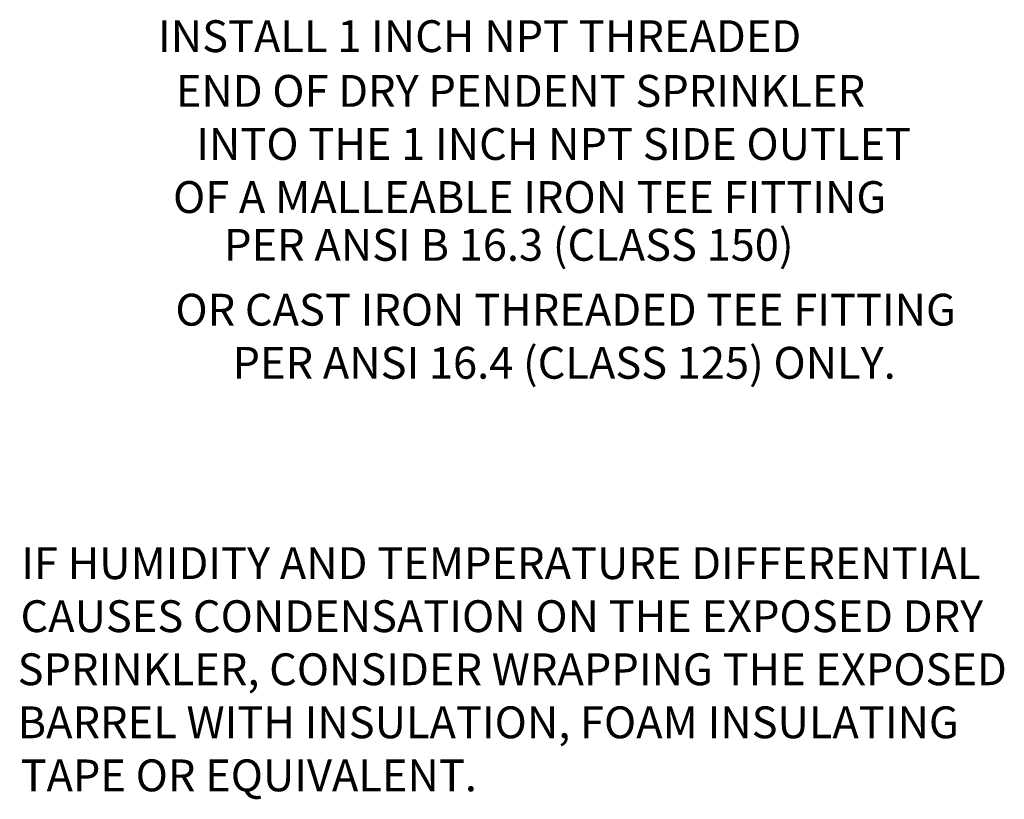
# Model space of a CAD drawing. Extents: x 1 to 43.7, y -10.8 to 25.1.
# Drawn here: x 24.6 to 30.2, y 5.2 to 9.7 of the extents above; entities that cross this region are included whole.
import ezdxf

# ---------------------------------------------------------------- set-up
doc = ezdxf.new("R2010")
doc.units = 0
doc.header["$LTSCALE"] = 0.25
doc.header["$MEASUREMENT"] = 0
doc.layers.get('0').update_dxf_attribs({"linetype": 'CONTINUOUS'})
doc.styles.add('ROMAN', font='ROMANS', dxfattribs={"height": 0.18})

msp = doc.modelspace()

# ---------------------------------------------------------------- texts
at = {"color": 7}
for s, p in [('IF HUMIDITY AND TEMPERATURE DIFFERENTIAL', (24.61349367475272, 6.494556167278866)), ('CAUSES CONDENSATION ON THE EXPOSED DRY', (24.60949538507373, 6.194556167278865)), ('SPRINKLER, CONSIDER WRAPPING THE EXPOSED', (24.59307632609205, 5.894556167278864)), ('BARREL WITH INSULATION, FOAM INSULATING', (24.59307632609205, 5.594556167278867)), ('TAPE OR EQUIVALENT.', (24.60949538507373, 5.294556167278866))]:
    msp.add_text(s, height=0.18, dxfattribs=at).set_placement(p)
at = {"color": 7, "char_height": 0.18, "attachment_point": 3, "style": 'ROMAN'}
for s, insert in [('INSTALL 1 INCH NPT THREADED', (29.02605151499056, 9.653907066522315)), ('\\A1;END OF DRY PENDENT SPRINKLER', (29.38779291734408, 9.344615716520785)), ('INTO THE 1 INCH NPT SIDE OUTLET', (29.64754154308522, 9.044421108081814)), ('\\A1;OF A MALLEABLE IRON TEE FITTING', (29.5074522234737, 8.74422656642016)), ('\\A1;PER ANSI B 16.3 (CLASS 150)', (28.98258866637502, 8.474073111952066)), ('\\A1;OR CAST IRON THREADED TEE FITTING', (29.90101436330986, 8.107450182959973)), ('\\A1;PER ANSI 16.4 (CLASS 125) ONLY.', (29.56082567016688, 7.807255641298333))]:
    msp.add_mtext(s, dxfattribs=dict(at, insert=insert))

doc.saveas('drawing.dxf')
